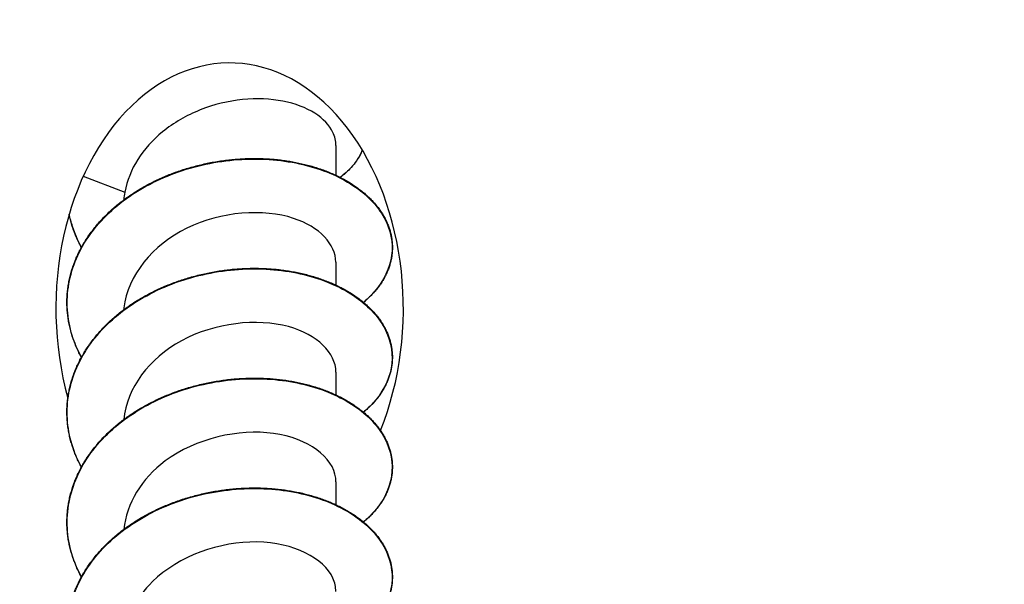
# Model space of a CAD drawing. Units: millimetres. Extents: x 15 to 1184, y 5 to 836.
# Drawn here: x 469 to 493, y 746 to 760 of the extents above; entities that cross this region are included whole.
import ezdxf

# ---------------------------------------------------------------- set-up
doc = ezdxf.new("R2010")
doc.units = ezdxf.units.MM
doc.layers.add('SuP-Sichtbare-Kanten', color=7, linetype='Continuous', lineweight=25)
doc.layers.add('SuP-Sichtbare-tangentiale-Kanten', color=7, linetype='Continuous', lineweight=25)

msp = doc.modelspace()

# ---------------------------------------------------------------- linework, layer by layer
at = {"layer": 'SuP-Sichtbare-Kanten'}
for p, q in [((476.584, 757.055), (476.584, 756.326)), ((470.403, 756.302), (471.42, 755.916)), ((476.584, 754.2), (476.584, 753.639)), ((476.584, 751.513), (476.584, 750.952)), ((476.584, 748.826), (476.584, 748.265))]:
    msp.add_line(p, q, dxfattribs=at)
msp.add_circle((502.269, 736.67), 55, dxfattribs=at)
msp.add_ellipse((473.984, 753.065), major_axis=(0, -6.01), ratio=0.707107, start_param=1.051126, end_param=5.085327, dxfattribs=at)
for points, knots in [([(476.584, 757.055), (476.584, 757.164), (476.559, 757.272), (476.426, 757.552), (476.275, 757.714), (475.855, 757.979), (475.59, 758.081), (474.984, 758.199), (474.649, 758.214), (473.954, 758.143), (473.601, 758.059), (472.928, 757.791), (472.615, 757.611), (472.1, 757.191), (471.894, 756.963), (471.579, 756.462), (471.472, 756.194), (471.42, 755.916)], [0.9128404, 0.9128404, 0.9128404, 0.9128404, 0.9777532, 0.9777532, 1.0863924, 1.0863924, 1.1950316, 1.1950316, 1.3036709, 1.3036709, 1.4123101, 1.4123101, 1.5209494, 1.5209494, 1.6182977, 1.6182977, 1.715646, 1.715646, 1.715646, 1.715646]), ([(477.232, 756.942), (477.227, 756.931), (477.223, 756.92), (477.207, 756.885), (477.196, 756.86), (477.171, 756.811), (477.157, 756.787), (477.129, 756.74), (477.114, 756.716), (477.082, 756.669), (477.065, 756.646), (477.031, 756.6), (477.012, 756.578), (476.974, 756.533), (476.954, 756.511), (476.913, 756.468), (476.892, 756.447), (476.848, 756.405), (476.825, 756.385), (476.778, 756.344), (476.753, 756.324), (476.715, 756.295), (476.702, 756.285), (476.689, 756.275)], [1.1545961, 1.1545961, 1.1545961, 1.1545961, 1.1605272, 1.1605272, 1.1739924, 1.1739924, 1.1874318, 1.1874318, 1.2008448, 1.2008448, 1.214231, 1.214231, 1.2275896, 1.2275896, 1.2409201, 1.2409201, 1.2542217, 1.2542217, 1.2674939, 1.2674939, 1.2807359, 1.2807359, 1.2875532, 1.2875532, 1.2875532, 1.2875532]), ([(470.358, 751.873), (470.354, 751.88), (470.35, 751.888), (470.324, 751.935), (470.304, 751.976), (470.264, 752.058), (470.245, 752.1), (470.21, 752.183), (470.193, 752.225), (470.162, 752.309), (470.147, 752.351), (470.12, 752.436), (470.107, 752.479), (470.085, 752.565), (470.074, 752.608), (470.055, 752.694), (470.047, 752.738), (470.033, 752.824), (470.027, 752.868), (470.017, 752.955), (470.013, 752.999), (470.007, 753.086), (470.005, 753.13), (470.004, 753.217), (470.004, 753.261), (470.007, 753.349), (470.009, 753.392), (470.017, 753.48), (470.021, 753.523), (470.033, 753.61), (470.04, 753.654), (470.056, 753.74), (470.065, 753.783), (470.085, 753.87), (470.096, 753.913), (470.12, 753.998), (470.134, 754.041), (470.162, 754.125), (470.178, 754.168), (470.21, 754.251), (470.228, 754.293), (470.265, 754.376), (470.284, 754.417), (470.325, 754.499), (470.347, 754.54), (470.392, 754.62), (470.415, 754.66), (470.464, 754.739), (470.489, 754.779), (470.542, 754.856), (470.569, 754.895), (470.626, 754.971), (470.655, 755.009), (470.715, 755.083), (470.746, 755.12), (470.809, 755.193), (470.842, 755.229), (470.909, 755.3), (470.943, 755.335), (471.014, 755.404), (471.05, 755.438), (471.123, 755.505), (471.161, 755.537), (471.238, 755.602), (471.277, 755.634), (471.357, 755.697), (471.397, 755.727), (471.48, 755.787), (471.522, 755.817), (471.607, 755.875), (471.65, 755.903), (471.738, 755.958), (471.783, 755.985), (471.873, 756.038), (471.919, 756.064), (472.011, 756.114), (472.058, 756.138), (472.153, 756.186), (472.201, 756.209), (472.297, 756.253), (472.346, 756.275), (472.445, 756.317), (472.494, 756.337), (472.594, 756.376), (472.645, 756.395), (472.746, 756.431), (472.798, 756.448), (472.9, 756.482), (472.952, 756.497), (473.056, 756.528), (473.109, 756.542), (473.214, 756.569), (473.266, 756.582), (473.372, 756.606), (473.425, 756.618), (473.532, 756.639), (473.585, 756.649), (473.692, 756.667), (473.746, 756.675), (473.853, 756.69), (473.907, 756.697), (474.014, 756.709), (474.068, 756.714), (474.175, 756.723), (474.229, 756.727), (474.336, 756.733), (474.389, 756.735), (474.496, 756.738), (474.549, 756.738), (474.655, 756.738), (474.708, 756.737), (474.814, 756.734), (474.866, 756.732), (474.97, 756.725), (475.022, 756.722), (475.126, 756.712), (475.177, 756.707), (475.279, 756.695), (475.33, 756.688), (475.43, 756.673), (475.48, 756.665), (475.579, 756.647), (475.628, 756.637), (475.725, 756.616), (475.773, 756.605), (475.869, 756.582), (475.916, 756.569), (476.009, 756.543), (476.055, 756.529), (476.146, 756.5), (476.191, 756.485), (476.28, 756.454), (476.323, 756.437), (476.409, 756.403), (476.452, 756.386), (476.535, 756.349), (476.576, 756.331), (476.657, 756.292), (476.696, 756.272), (476.774, 756.231), (476.812, 756.21), (476.887, 756.167), (476.923, 756.145), (476.995, 756.099), (477.029, 756.076), (477.097, 756.029), (477.131, 756.005), (477.195, 755.956), (477.227, 755.931), (477.288, 755.88), (477.318, 755.854), (477.375, 755.801), (477.403, 755.774), (477.457, 755.72), (477.483, 755.692), (477.533, 755.637), (477.557, 755.608), (477.603, 755.551), (477.625, 755.522), (477.667, 755.464), (477.687, 755.434), (477.725, 755.375), (477.743, 755.345), (477.777, 755.284), (477.793, 755.254), (477.823, 755.192), (477.837, 755.161), (477.862, 755.099), (477.874, 755.068), (477.896, 755.005), (477.905, 754.973), (477.922, 754.91), (477.93, 754.878), (477.943, 754.814), (477.948, 754.782), (477.957, 754.718), (477.96, 754.686), (477.964, 754.622), (477.965, 754.59), (477.965, 754.525), (477.964, 754.493), (477.959, 754.429), (477.956, 754.397), (477.947, 754.333), (477.942, 754.301), (477.929, 754.237), (477.921, 754.205), (477.904, 754.142), (477.894, 754.11), (477.872, 754.047), (477.861, 754.016), (477.835, 753.954), (477.821, 753.923), (477.791, 753.861), (477.775, 753.831), (477.74, 753.77), (477.722, 753.74), (477.684, 753.681), (477.664, 753.652), (477.622, 753.593), (477.599, 753.564), (477.553, 753.507), (477.529, 753.479), (477.479, 753.423), (477.453, 753.396), (477.399, 753.342), (477.371, 753.315), (477.315, 753.264), (477.288, 753.24), (477.259, 753.216)], [45.249937, 45.249937, 45.249937, 45.249937, 45.252873, 45.252873, 45.269117, 45.269117, 45.285359, 45.285359, 45.301599, 45.301599, 45.317838, 45.317838, 45.334074, 45.334074, 45.350308, 45.350308, 45.36654, 45.36654, 45.38277, 45.38277, 45.398998, 45.398998, 45.415226, 45.415226, 45.431454, 45.431454, 45.447682, 45.447682, 45.463911, 45.463911, 45.480141, 45.480141, 45.496373, 45.496373, 45.512605, 45.512605, 45.528839, 45.528839, 45.545075, 45.545075, 45.561313, 45.561313, 45.577553, 45.577553, 45.593796, 45.593796, 45.610041, 45.610041, 45.62629, 45.62629, 45.64254, 45.64254, 45.658792, 45.658792, 45.675046, 45.675046, 45.6913, 45.6913, 45.707556, 45.707556, 45.723813, 45.723813, 45.740071, 45.740071, 45.756331, 45.756331, 45.772591, 45.772591, 45.788853, 45.788853, 45.805116, 45.805116, 45.821379, 45.821379, 45.837641, 45.837641, 45.853904, 45.853904, 45.870166, 45.870166, 45.886429, 45.886429, 45.902691, 45.902691, 45.918955, 45.918955, 45.935219, 45.935219, 45.951483, 45.951483, 45.967747, 45.967747, 45.984011, 45.984011, 46.000274, 46.000274, 46.016537, 46.016537, 46.0328, 46.0328, 46.049063, 46.049063, 46.065326, 46.065326, 46.08159, 46.08159, 46.097854, 46.097854, 46.114119, 46.114119, 46.130384, 46.130384, 46.146648, 46.146648, 46.162912, 46.162912, 46.179175, 46.179175, 46.195439, 46.195439, 46.211703, 46.211703, 46.227968, 46.227968, 46.244233, 46.244233, 46.260498, 46.260498, 46.276764, 46.276764, 46.293029, 46.293029, 46.309295, 46.309295, 46.325559, 46.325559, 46.341823, 46.341823, 46.358086, 46.358086, 46.374349, 46.374349, 46.390612, 46.390612, 46.406873, 46.406873, 46.423134, 46.423134, 46.439392, 46.439392, 46.455648, 46.455648, 46.4719, 46.4719, 46.488147, 46.488147, 46.50439, 46.50439, 46.520628, 46.520628, 46.53686, 46.53686, 46.553086, 46.553086, 46.569306, 46.569306, 46.585518, 46.585518, 46.601722, 46.601722, 46.617919, 46.617919, 46.634109, 46.634109, 46.650293, 46.650293, 46.666472, 46.666472, 46.682649, 46.682649, 46.698825, 46.698825, 46.715002, 46.715002, 46.731182, 46.731182, 46.747368, 46.747368, 46.763559, 46.763559, 46.779756, 46.779756, 46.79596, 46.79596, 46.812171, 46.812171, 46.82839, 46.82839, 46.844615, 46.844615, 46.860848, 46.860848, 46.877087, 46.877087, 46.893332, 46.893332, 46.909581, 46.909581, 46.924707, 46.924707, 46.924707, 46.924707]), ([(470.358, 754.56), (470.339, 754.596), (470.32, 754.632), (470.281, 754.709), (470.262, 754.75), (470.225, 754.833), (470.208, 754.875), (470.175, 754.959), (470.16, 755.001), (470.132, 755.086), (470.119, 755.128), (470.094, 755.214), (470.083, 755.257), (470.068, 755.322), (470.063, 755.345), (470.059, 755.367)], [47.7733079, 47.7733079, 47.7733079, 47.7733079, 47.7876806, 47.7876806, 47.8039232, 47.8039232, 47.8201639, 47.8201639, 47.8364028, 47.8364028, 47.8526397, 47.8526397, 47.8688746, 47.8688746, 47.8773197, 47.8773197, 47.8773197, 47.8773197]), ([(476.583, 754.199), (476.577, 754.634), (476.188, 755.065), (475.546, 755.273), (474.813, 755.512), (473.779, 755.446), (472.939, 755.034), (472.1, 754.623), (471.489, 753.877), (471.397, 753.082), (471.396, 753.067), (471.394, 753.052), (471.393, 753.036)], [-116.238928, -116.238928, -116.238928, -116.238928, -115.312209, -115.312209, -115.312209, -114.254503, -114.254503, -114.254503, -113.197072, -113.197072, -113.197072, -113.176966, -113.176966, -113.176966, -113.176966]), ([(470.358, 749.186), (470.348, 749.205), (470.337, 749.225), (470.306, 749.285), (470.286, 749.326), (470.247, 749.408), (470.229, 749.45), (470.195, 749.533), (470.179, 749.575), (470.149, 749.66), (470.135, 749.702), (470.109, 749.787), (470.097, 749.83), (470.075, 749.916), (470.065, 749.959), (470.048, 750.046), (470.04, 750.089), (470.027, 750.176), (470.022, 750.22), (470.013, 750.307), (470.01, 750.35), (470.005, 750.438), (470.004, 750.482), (470.004, 750.569), (470.005, 750.613), (470.009, 750.7), (470.012, 750.744), (470.021, 750.831), (470.026, 750.875), (470.039, 750.962), (470.047, 751.005), (470.064, 751.092), (470.073, 751.135), (470.095, 751.221), (470.107, 751.264), (470.132, 751.349), (470.146, 751.391), (470.176, 751.476), (470.192, 751.518), (470.226, 751.601), (470.244, 751.643), (470.282, 751.726), (470.302, 751.767), (470.344, 751.848), (470.366, 751.888), (470.412, 751.969), (470.436, 752.008), (470.486, 752.087), (470.512, 752.126), (470.566, 752.204), (470.594, 752.242), (470.651, 752.318), (470.681, 752.355), (470.742, 752.429), (470.774, 752.466), (470.838, 752.538), (470.871, 752.574), (470.94, 752.644), (470.974, 752.679), (471.046, 752.747), (471.082, 752.781), (471.157, 752.847), (471.195, 752.879), (471.272, 752.943), (471.312, 752.975), (471.393, 753.037), (471.434, 753.067), (471.517, 753.127), (471.559, 753.156), (471.645, 753.213), (471.689, 753.241), (471.778, 753.295), (471.823, 753.322), (471.914, 753.374), (471.96, 753.399), (472.053, 753.448), (472.1, 753.472), (472.195, 753.519), (472.243, 753.542), (472.341, 753.585), (472.39, 753.607), (472.489, 753.648), (472.539, 753.668), (472.639, 753.706), (472.69, 753.724), (472.792, 753.759), (472.843, 753.776), (472.946, 753.809), (472.998, 753.824), (473.103, 753.854), (473.155, 753.867), (473.26, 753.894), (473.313, 753.906), (473.419, 753.93), (473.473, 753.941), (473.579, 753.961), (473.633, 753.97), (473.74, 753.987), (473.793, 753.995), (473.901, 754.009), (473.954, 754.016), (474.062, 754.027), (474.116, 754.032), (474.223, 754.04), (474.276, 754.043), (474.383, 754.048), (474.437, 754.05), (474.543, 754.051), (474.596, 754.052), (474.702, 754.05), (474.755, 754.049), (474.86, 754.045), (474.912, 754.042), (475.016, 754.035), (475.068, 754.031), (475.171, 754.021), (475.222, 754.015), (475.324, 754.002), (475.374, 753.994), (475.474, 753.978), (475.524, 753.97), (475.623, 753.951), (475.671, 753.941), (475.768, 753.919), (475.816, 753.908), (475.911, 753.883), (475.957, 753.871), (476.05, 753.844), (476.096, 753.829), (476.186, 753.8), (476.231, 753.784), (476.318, 753.752), (476.362, 753.735), (476.447, 753.701), (476.489, 753.683), (476.572, 753.646), (476.612, 753.627), (476.692, 753.587), (476.731, 753.567), (476.808, 753.525), (476.845, 753.504), (476.919, 753.46), (476.955, 753.438), (477.026, 753.392), (477.06, 753.368), (477.127, 753.321), (477.16, 753.296), (477.223, 753.246), (477.254, 753.221), (477.314, 753.17), (477.343, 753.143), (477.4, 753.09), (477.427, 753.063), (477.48, 753.008), (477.505, 752.981), (477.554, 752.925), (477.578, 752.896), (477.622, 752.839), (477.644, 752.81), (477.685, 752.751), (477.704, 752.721), (477.741, 752.661), (477.759, 752.631), (477.791, 752.57), (477.807, 752.54), (477.835, 752.478), (477.849, 752.447), (477.873, 752.384), (477.884, 752.353), (477.904, 752.29), (477.913, 752.258), (477.929, 752.195), (477.936, 752.163), (477.947, 752.099), (477.952, 752.067), (477.959, 752.003), (477.962, 751.97), (477.965, 751.906), (477.965, 751.874), (477.964, 751.81), (477.962, 751.777), (477.956, 751.713), (477.952, 751.681), (477.942, 751.617), (477.936, 751.585), (477.922, 751.521), (477.914, 751.49), (477.895, 751.427), (477.885, 751.395), (477.862, 751.332), (477.849, 751.301), (477.822, 751.239), (477.808, 751.208), (477.776, 751.147), (477.76, 751.117), (477.724, 751.057), (477.706, 751.027), (477.666, 750.968), (477.645, 750.939), (477.602, 750.881), (477.579, 750.852), (477.532, 750.795), (477.507, 750.767), (477.456, 750.712), (477.429, 750.685), (477.374, 750.631), (477.346, 750.605), (477.298, 750.562), (477.279, 750.546), (477.259, 750.529)], [42.726566, 42.726566, 42.726566, 42.726566, 42.734309, 42.734309, 42.750553, 42.750553, 42.766795, 42.766795, 42.783035, 42.783035, 42.799273, 42.799273, 42.815508, 42.815508, 42.831741, 42.831741, 42.847972, 42.847972, 42.864202, 42.864202, 42.88043, 42.88043, 42.896658, 42.896658, 42.912886, 42.912886, 42.929114, 42.929114, 42.945344, 42.945344, 42.961574, 42.961574, 42.977806, 42.977806, 42.994039, 42.994039, 43.010273, 43.010273, 43.026509, 43.026509, 43.042748, 43.042748, 43.058989, 43.058989, 43.075233, 43.075233, 43.091479, 43.091479, 43.107728, 43.107728, 43.123979, 43.123979, 43.140231, 43.140231, 43.156485, 43.156485, 43.17274, 43.17274, 43.188996, 43.188996, 43.205253, 43.205253, 43.221512, 43.221512, 43.237772, 43.237772, 43.254034, 43.254034, 43.270296, 43.270296, 43.286558, 43.286558, 43.302821, 43.302821, 43.319083, 43.319083, 43.335345, 43.335345, 43.351608, 43.351608, 43.36787, 43.36787, 43.384134, 43.384134, 43.400397, 43.400397, 43.416662, 43.416662, 43.432926, 43.432926, 43.44919, 43.44919, 43.465453, 43.465453, 43.481716, 43.481716, 43.497979, 43.497979, 43.514242, 43.514242, 43.530505, 43.530505, 43.546769, 43.546769, 43.563033, 43.563033, 43.579297, 43.579297, 43.595562, 43.595562, 43.611826, 43.611826, 43.62809, 43.62809, 43.644354, 43.644354, 43.660618, 43.660618, 43.676881, 43.676881, 43.693146, 43.693146, 43.70941, 43.70941, 43.725676, 43.725676, 43.741942, 43.741942, 43.758207, 43.758207, 43.774472, 43.774472, 43.790737, 43.790737, 43.807001, 43.807001, 43.823265, 43.823265, 43.839528, 43.839528, 43.855791, 43.855791, 43.872054, 43.872054, 43.888315, 43.888315, 43.904575, 43.904575, 43.920833, 43.920833, 43.937087, 43.937087, 43.953338, 43.953338, 43.969584, 43.969584, 43.985825, 43.985825, 44.002062, 44.002062, 44.018292, 44.018292, 44.034517, 44.034517, 44.050734, 44.050734, 44.066944, 44.066944, 44.083146, 44.083146, 44.099341, 44.099341, 44.115528, 44.115528, 44.13171, 44.13171, 44.147889, 44.147889, 44.164065, 44.164065, 44.180241, 44.180241, 44.19642, 44.19642, 44.212602, 44.212602, 44.228788, 44.228788, 44.244981, 44.244981, 44.26118, 44.26118, 44.277386, 44.277386, 44.293599, 44.293599, 44.30982, 44.30982, 44.326048, 44.326048, 44.342283, 44.342283, 44.358523, 44.358523, 44.37477, 44.37477, 44.39102, 44.39102, 44.401336, 44.401336, 44.401336, 44.401336]), ([(476.584, 751.513), (476.58, 751.975), (476.133, 752.431), (475.42, 752.624), (474.657, 752.831), (473.62, 752.722), (472.805, 752.278), (472.017, 751.849), (471.465, 751.117), (471.393, 750.349)], [-109.955743, -109.955743, -109.955743, -109.955743, -108.970027, -108.970027, -108.970027, -107.913916, -107.913916, -107.913916, -106.893781, -106.893781, -106.893781, -106.893781]), ([(470.358, 746.499), (470.341, 746.53), (470.324, 746.562), (470.288, 746.634), (470.268, 746.675), (470.231, 746.758), (470.214, 746.8), (470.181, 746.883), (470.165, 746.926), (470.136, 747.01), (470.123, 747.053), (470.098, 747.138), (470.087, 747.181), (470.067, 747.267), (470.057, 747.311), (470.041, 747.397), (470.034, 747.441), (470.022, 747.528), (470.018, 747.571), (470.01, 747.659), (470.007, 747.702), (470.004, 747.79), (470.004, 747.833), (470.005, 747.921), (470.006, 747.965), (470.012, 748.052), (470.016, 748.096), (470.026, 748.183), (470.032, 748.226), (470.046, 748.313), (470.054, 748.357), (470.072, 748.443), (470.083, 748.486), (470.105, 748.572), (470.118, 748.614), (470.144, 748.7), (470.159, 748.742), (470.19, 748.826), (470.207, 748.868), (470.242, 748.951), (470.26, 748.993), (470.3, 749.075), (470.32, 749.116), (470.364, 749.197), (470.386, 749.237), (470.434, 749.317), (470.458, 749.356), (470.509, 749.435), (470.536, 749.474), (470.591, 749.551), (470.619, 749.589), (470.678, 749.664), (470.708, 749.701), (470.77, 749.775), (470.802, 749.811), (470.868, 749.883), (470.901, 749.918), (470.97, 749.988), (471.006, 750.022), (471.078, 750.09), (471.115, 750.123), (471.191, 750.189), (471.229, 750.221), (471.308, 750.284), (471.348, 750.316), (471.429, 750.377), (471.47, 750.407), (471.555, 750.465), (471.597, 750.494), (471.684, 750.55), (471.728, 750.578), (471.818, 750.632), (471.863, 750.658), (471.954, 750.709), (472.001, 750.734), (472.095, 750.783), (472.142, 750.806), (472.238, 750.852), (472.286, 750.874), (472.384, 750.917), (472.433, 750.938), (472.533, 750.978), (472.583, 750.998), (472.684, 751.035), (472.735, 751.053), (472.837, 751.087), (472.889, 751.104), (472.992, 751.135), (473.045, 751.15), (473.149, 751.179), (473.202, 751.192), (473.307, 751.218), (473.36, 751.23), (473.467, 751.252), (473.52, 751.263), (473.627, 751.282), (473.68, 751.291), (473.787, 751.307), (473.841, 751.315), (473.948, 751.328), (474.002, 751.334), (474.11, 751.344), (474.163, 751.348), (474.27, 751.356), (474.324, 751.358), (474.431, 751.362), (474.484, 751.364), (474.59, 751.365), (474.643, 751.364), (474.749, 751.362), (474.802, 751.361), (474.907, 751.355), (474.959, 751.352), (475.062, 751.344), (475.114, 751.339), (475.217, 751.328), (475.268, 751.322), (475.369, 751.308), (475.419, 751.301), (475.519, 751.284), (475.568, 751.275), (475.666, 751.255), (475.714, 751.245), (475.811, 751.222), (475.858, 751.21), (475.952, 751.185), (475.999, 751.172), (476.091, 751.144), (476.136, 751.13), (476.226, 751.099), (476.27, 751.083), (476.357, 751.05), (476.4, 751.033), (476.484, 750.998), (476.526, 750.98), (476.608, 750.942), (476.648, 750.922), (476.727, 750.882), (476.765, 750.862), (476.841, 750.819), (476.878, 750.798), (476.951, 750.753), (476.987, 750.73), (477.056, 750.684), (477.09, 750.66), (477.156, 750.612), (477.188, 750.587), (477.251, 750.537), (477.281, 750.511), (477.34, 750.459), (477.369, 750.433), (477.424, 750.379), (477.451, 750.352), (477.502, 750.297), (477.527, 750.269), (477.575, 750.212), (477.598, 750.184), (477.642, 750.126), (477.662, 750.097), (477.702, 750.037), (477.721, 750.008), (477.757, 749.947), (477.773, 749.917), (477.805, 749.856), (477.82, 749.825), (477.847, 749.763), (477.86, 749.732), (477.883, 749.67), (477.893, 749.638), (477.912, 749.575), (477.921, 749.543), (477.935, 749.479), (477.941, 749.447), (477.952, 749.383), (477.956, 749.351), (477.962, 749.287), (477.964, 749.255), (477.965, 749.191), (477.965, 749.158), (477.962, 749.094), (477.96, 749.062), (477.953, 748.998), (477.948, 748.966), (477.937, 748.902), (477.93, 748.87), (477.915, 748.806), (477.906, 748.775), (477.886, 748.712), (477.875, 748.68), (477.851, 748.618), (477.838, 748.587), (477.809, 748.525), (477.794, 748.494), (477.762, 748.433), (477.744, 748.403), (477.708, 748.343), (477.689, 748.314), (477.648, 748.255), (477.627, 748.226), (477.582, 748.168), (477.559, 748.14), (477.51, 748.083), (477.485, 748.056), (477.432, 748.001), (477.405, 747.974), (477.349, 747.921), (477.32, 747.894), (477.28, 747.86), (477.27, 747.851), (477.259, 747.842)], [40.203195, 40.203195, 40.203195, 40.203195, 40.215746, 40.215746, 40.231989, 40.231989, 40.248231, 40.248231, 40.26447, 40.26447, 40.280707, 40.280707, 40.296942, 40.296942, 40.313174, 40.313174, 40.329404, 40.329404, 40.345633, 40.345633, 40.361861, 40.361861, 40.378089, 40.378089, 40.394318, 40.394318, 40.410547, 40.410547, 40.426777, 40.426777, 40.443007, 40.443007, 40.459239, 40.459239, 40.475472, 40.475472, 40.491707, 40.491707, 40.507944, 40.507944, 40.524183, 40.524183, 40.540425, 40.540425, 40.55667, 40.55667, 40.572917, 40.572917, 40.589167, 40.589167, 40.605418, 40.605418, 40.621671, 40.621671, 40.637924, 40.637924, 40.65418, 40.65418, 40.670436, 40.670436, 40.686694, 40.686694, 40.702953, 40.702953, 40.719214, 40.719214, 40.735476, 40.735476, 40.751738, 40.751738, 40.768, 40.768, 40.784263, 40.784263, 40.800525, 40.800525, 40.816787, 40.816787, 40.83305, 40.83305, 40.849313, 40.849313, 40.865576, 40.865576, 40.88184, 40.88184, 40.898105, 40.898105, 40.914369, 40.914369, 40.930632, 40.930632, 40.946895, 40.946895, 40.963158, 40.963158, 40.979421, 40.979421, 40.995684, 40.995684, 41.011948, 41.011948, 41.028212, 41.028212, 41.044476, 41.044476, 41.060741, 41.060741, 41.077005, 41.077005, 41.093269, 41.093269, 41.109532, 41.109532, 41.125796, 41.125796, 41.14206, 41.14206, 41.158324, 41.158324, 41.174588, 41.174588, 41.190854, 41.190854, 41.207119, 41.207119, 41.223385, 41.223385, 41.23965, 41.23965, 41.255915, 41.255915, 41.272179, 41.272179, 41.288443, 41.288443, 41.304707, 41.304707, 41.320971, 41.320971, 41.337234, 41.337234, 41.353496, 41.353496, 41.369757, 41.369757, 41.386016, 41.386016, 41.402273, 41.402273, 41.418526, 41.418526, 41.434775, 41.434775, 41.45102, 41.45102, 41.46726, 41.46726, 41.483495, 41.483495, 41.499724, 41.499724, 41.515946, 41.515946, 41.532162, 41.532162, 41.548369, 41.548369, 41.564569, 41.564569, 41.580761, 41.580761, 41.596947, 41.596947, 41.613127, 41.613127, 41.629305, 41.629305, 41.645481, 41.645481, 41.661658, 41.661658, 41.677838, 41.677838, 41.694021, 41.694021, 41.710209, 41.710209, 41.726403, 41.726403, 41.742604, 41.742604, 41.758812, 41.758812, 41.775028, 41.775028, 41.791251, 41.791251, 41.807481, 41.807481, 41.823718, 41.823718, 41.839961, 41.839961, 41.856208, 41.856208, 41.872459, 41.872459, 41.877965, 41.877965, 41.877965, 41.877965]), ([(476.584, 748.826), (476.584, 748.857), (476.583, 748.888), (476.579, 748.919), (476.517, 749.425), (475.91, 749.891), (475.059, 750.01), (474.209, 750.13), (473.151, 749.891), (472.408, 749.337), (471.829, 748.906), (471.461, 748.293), (471.397, 747.662)], [-103.672558, -103.672558, -103.672558, -103.672558, -103.60618, -103.60618, -103.60618, -102.527821, -102.527821, -102.527821, -101.45046, -101.45046, -101.45046, -100.610596, -100.610596, -100.610596, -100.610596]), ([(470.358, 743.812), (470.357, 743.815), (470.355, 743.817), (470.332, 743.861), (470.311, 743.901), (470.271, 743.983), (470.252, 744.025), (470.216, 744.108), (470.199, 744.15), (470.167, 744.234), (470.152, 744.276), (470.124, 744.361), (470.112, 744.404), (470.088, 744.489), (470.078, 744.532), (470.058, 744.619), (470.05, 744.662), (470.035, 744.749), (470.029, 744.792), (470.018, 744.879), (470.014, 744.923), (470.008, 745.01), (470.006, 745.054), (470.004, 745.142), (470.004, 745.185), (470.006, 745.273), (470.009, 745.316), (470.015, 745.404), (470.02, 745.447), (470.031, 745.535), (470.037, 745.578), (470.053, 745.665), (470.062, 745.708), (470.081, 745.794), (470.092, 745.837), (470.116, 745.923), (470.129, 745.965), (470.157, 746.05), (470.172, 746.092), (470.205, 746.176), (470.222, 746.218), (470.258, 746.301), (470.278, 746.342), (470.318, 746.424), (470.339, 746.465), (470.384, 746.546), (470.407, 746.586), (470.455, 746.665), (470.481, 746.704), (470.533, 746.782), (470.56, 746.821), (470.616, 746.897), (470.645, 746.935), (470.704, 747.01), (470.735, 747.047), (470.798, 747.12), (470.831, 747.156), (470.898, 747.227), (470.932, 747.262), (471.002, 747.331), (471.038, 747.365), (471.111, 747.432), (471.148, 747.465), (471.225, 747.53), (471.264, 747.562), (471.343, 747.625), (471.383, 747.656), (471.466, 747.716), (471.508, 747.746), (471.593, 747.804), (471.636, 747.832), (471.723, 747.888), (471.768, 747.915), (471.858, 747.968), (471.903, 747.994), (471.996, 748.044), (472.042, 748.069), (472.137, 748.117), (472.184, 748.14), (472.281, 748.185), (472.33, 748.207), (472.428, 748.249), (472.477, 748.269), (472.577, 748.309), (472.628, 748.328), (472.729, 748.364), (472.78, 748.382), (472.883, 748.415), (472.935, 748.431), (473.039, 748.462), (473.091, 748.476), (473.196, 748.504), (473.249, 748.517), (473.354, 748.542), (473.408, 748.553), (473.514, 748.575), (473.567, 748.585), (473.674, 748.603), (473.728, 748.612), (473.835, 748.627), (473.889, 748.634), (473.996, 748.646), (474.05, 748.652), (474.157, 748.661), (474.211, 748.665), (474.318, 748.671), (474.371, 748.673), (474.478, 748.677), (474.531, 748.677), (474.638, 748.677), (474.69, 748.677), (474.796, 748.674), (474.848, 748.672), (474.953, 748.666), (475.005, 748.662), (475.108, 748.653), (475.16, 748.648), (475.262, 748.636), (475.313, 748.629), (475.413, 748.614), (475.463, 748.606), (475.562, 748.589), (475.612, 748.579), (475.709, 748.559), (475.757, 748.548), (475.853, 748.525), (475.9, 748.512), (475.994, 748.486), (476.04, 748.473), (476.131, 748.444), (476.176, 748.429), (476.265, 748.398), (476.309, 748.382), (476.395, 748.348), (476.438, 748.331), (476.521, 748.295), (476.562, 748.276), (476.643, 748.238), (476.683, 748.218), (476.761, 748.177), (476.799, 748.156), (476.874, 748.113), (476.911, 748.091), (476.983, 748.046), (477.018, 748.023), (477.086, 747.976), (477.12, 747.952), (477.185, 747.903), (477.216, 747.878), (477.278, 747.827), (477.308, 747.801), (477.366, 747.749), (477.394, 747.722), (477.448, 747.668), (477.474, 747.641), (477.525, 747.585), (477.549, 747.557), (477.595, 747.5), (477.618, 747.471), (477.66, 747.413), (477.68, 747.383), (477.719, 747.324), (477.737, 747.294), (477.772, 747.234), (477.788, 747.203), (477.818, 747.142), (477.832, 747.111), (477.858, 747.049), (477.87, 747.017), (477.892, 746.955), (477.902, 746.923), (477.92, 746.86), (477.927, 746.828), (477.941, 746.764), (477.946, 746.732), (477.955, 746.668), (477.959, 746.636), (477.963, 746.572), (477.965, 746.539), (477.965, 746.475), (477.964, 746.443), (477.96, 746.379), (477.957, 746.346), (477.949, 746.282), (477.944, 746.25), (477.931, 746.186), (477.924, 746.155), (477.907, 746.091), (477.897, 746.06), (477.876, 745.997), (477.865, 745.965), (477.839, 745.903), (477.826, 745.872), (477.796, 745.811), (477.78, 745.78), (477.746, 745.72), (477.729, 745.69), (477.691, 745.63), (477.671, 745.6), (477.629, 745.542), (477.607, 745.513), (477.561, 745.456), (477.537, 745.428), (477.488, 745.372), (477.462, 745.344), (477.408, 745.29), (477.381, 745.263), (477.323, 745.21), (477.294, 745.184), (477.262, 745.158), (477.261, 745.157), (477.259, 745.155)], [37.679825, 37.679825, 37.679825, 37.679825, 37.680938, 37.680938, 37.697183, 37.697183, 37.713426, 37.713426, 37.729667, 37.729667, 37.745905, 37.745905, 37.762141, 37.762141, 37.778375, 37.778375, 37.794606, 37.794606, 37.810836, 37.810836, 37.827065, 37.827065, 37.843293, 37.843293, 37.859521, 37.859521, 37.87575, 37.87575, 37.891979, 37.891979, 37.908209, 37.908209, 37.92444, 37.92444, 37.940672, 37.940672, 37.956905, 37.956905, 37.973141, 37.973141, 37.989379, 37.989379, 38.005619, 38.005619, 38.021862, 38.021862, 38.038108, 38.038108, 38.054356, 38.054356, 38.070606, 38.070606, 38.086857, 38.086857, 38.10311, 38.10311, 38.119364, 38.119364, 38.135619, 38.135619, 38.151876, 38.151876, 38.168135, 38.168135, 38.184395, 38.184395, 38.200656, 38.200656, 38.216918, 38.216918, 38.23318, 38.23318, 38.249442, 38.249442, 38.265704, 38.265704, 38.281966, 38.281966, 38.298229, 38.298229, 38.314492, 38.314492, 38.330755, 38.330755, 38.347019, 38.347019, 38.363283, 38.363283, 38.379547, 38.379547, 38.395811, 38.395811, 38.412074, 38.412074, 38.428337, 38.428337, 38.4446, 38.4446, 38.460863, 38.460863, 38.477126, 38.477126, 38.49339, 38.49339, 38.509655, 38.509655, 38.525919, 38.525919, 38.542183, 38.542183, 38.558447, 38.558447, 38.574711, 38.574711, 38.590974, 38.590974, 38.607238, 38.607238, 38.623502, 38.623502, 38.639766, 38.639766, 38.656031, 38.656031, 38.672297, 38.672297, 38.688563, 38.688563, 38.704828, 38.704828, 38.721093, 38.721093, 38.737357, 38.737357, 38.753622, 38.753622, 38.769886, 38.769886, 38.786149, 38.786149, 38.802413, 38.802413, 38.818676, 38.818676, 38.834938, 38.834938, 38.851199, 38.851199, 38.867457, 38.867457, 38.883712, 38.883712, 38.899964, 38.899964, 38.916212, 38.916212, 38.932456, 38.932456, 38.948694, 38.948694, 38.964928, 38.964928, 38.981155, 38.981155, 38.997376, 38.997376, 39.013588, 39.013588, 39.029793, 39.029793, 39.045991, 39.045991, 39.062181, 39.062181, 39.078365, 39.078365, 39.094544, 39.094544, 39.110722, 39.110722, 39.126898, 39.126898, 39.143076, 39.143076, 39.159256, 39.159256, 39.175441, 39.175441, 39.19163, 39.19163, 39.207826, 39.207826, 39.224029, 39.224029, 39.240239, 39.240239, 39.256457, 39.256457, 39.272683, 39.272683, 39.288915, 39.288915, 39.305154, 39.305154, 39.321398, 39.321398, 39.337646, 39.337646, 39.353898, 39.353898, 39.354595, 39.354595, 39.354595, 39.354595]), ([(476.58, 746.139), (476.582, 746.251), (476.56, 746.363), (476.511, 746.471), (476.291, 746.957), (475.55, 747.339), (474.651, 747.355), (473.754, 747.37), (472.736, 747.014), (472.097, 746.384), (471.692, 745.985), (471.45, 745.485), (471.4, 744.974)], [-97.389372, -97.389372, -97.389372, -97.389372, -97.15064, -97.15064, -97.15064, -96.077998, -96.077998, -96.077998, -95.006246, -95.006246, -95.006246, -94.32741, -94.32741, -94.32741, -94.32741])]:
    msp.add_open_spline(points, degree=3, knots=knots, dxfattribs=at)
msp.add_open_spline([(471.42, 755.916), (471.408, 755.852), (471.399, 755.788), (471.393, 755.724)], degree=3, dxfattribs=at)
at = {"layer": 'SuP-Sichtbare-tangentiale-Kanten'}
msp.add_circle((502.269, 736.67), 54, dxfattribs=at)
for points, knots in [([(477.229, 756.947), (477.217, 756.916), (477.204, 756.886), (477.189, 756.855), (477.131, 756.738), (477.054, 756.625), (476.88, 756.433), (476.789, 756.352), (476.687, 756.276)], [1.1529628, 1.1529628, 1.1529628, 1.1529628, 1.1696742, 1.1696742, 1.1696742, 1.2345207, 1.2345207, 1.287134, 1.287134, 1.287134, 1.287134]), ([(470.36, 751.877), (470.28, 752.023), (470.213, 752.174), (470.018, 752.739), (469.977, 753.17), (470.1, 754.015), (470.265, 754.429), (470.777, 755.184), (471.123, 755.526), (471.945, 756.093), (472.42, 756.319), (473.425, 756.628), (473.956, 756.712), (474.991, 756.734), (475.496, 756.671), (476.403, 756.419), (476.805, 756.228), (477.445, 755.758), (477.682, 755.477), (477.956, 754.878), (477.992, 754.558), (477.859, 753.939), (477.689, 753.639), (477.375, 753.321), (477.318, 753.269), (477.258, 753.218)], [45.250687, 45.250687, 45.250687, 45.250687, 45.309806, 45.309806, 45.468003, 45.468003, 45.6262, 45.6262, 45.784397, 45.784397, 45.942594, 45.942594, 46.100791, 46.100791, 46.258988, 46.258988, 46.417185, 46.417185, 46.575382, 46.575382, 46.733579, 46.733579, 46.891776, 46.891776, 46.924197, 46.924197, 46.924197, 46.924197]), ([(470.36, 754.564), (470.27, 754.73), (470.196, 754.901), (470.108, 755.176), (470.082, 755.277), (470.062, 755.378)], [47.7740579, 47.7740579, 47.7740579, 47.7740579, 47.8409583, 47.8409583, 47.8791913, 47.8791913, 47.8791913, 47.8791913]), ([(470.36, 749.19), (470.291, 749.317), (470.231, 749.448), (470.03, 749.99), (469.978, 750.42), (470.082, 751.267), (470.237, 751.683), (470.731, 752.445), (471.07, 752.791), (471.878, 753.369), (472.349, 753.602), (473.349, 753.925), (473.878, 754.016), (474.916, 754.052), (475.424, 753.996), (476.341, 753.756), (476.749, 753.571), (477.405, 753.109), (477.651, 752.832), (477.945, 752.237), (477.991, 751.918), (477.878, 751.297), (477.718, 750.994), (477.403, 750.659), (477.333, 750.594), (477.258, 750.531)], [42.727316, 42.727316, 42.727316, 42.727316, 42.778654, 42.778654, 42.936851, 42.936851, 43.095048, 43.095048, 43.253245, 43.253245, 43.411442, 43.411442, 43.569639, 43.569639, 43.727836, 43.727836, 43.886033, 43.886033, 44.04423, 44.04423, 44.202427, 44.202427, 44.360624, 44.360624, 44.400826, 44.400826, 44.400826, 44.400826]), ([(470.36, 746.503), (470.301, 746.611), (470.249, 746.721), (470.044, 747.24), (469.982, 747.67), (470.065, 748.518), (470.21, 748.936), (470.686, 749.705), (471.017, 750.055), (471.813, 750.645), (472.278, 750.883), (473.272, 751.22), (473.801, 751.319), (474.84, 751.369), (475.351, 751.32), (476.278, 751.093), (476.693, 750.914), (477.364, 750.461), (477.619, 750.187), (477.932, 749.595), (477.989, 749.278), (477.896, 748.655), (477.745, 748.35), (477.429, 747.998), (477.347, 747.919), (477.258, 747.844)], [40.203945, 40.203945, 40.203945, 40.203945, 40.247502, 40.247502, 40.405699, 40.405699, 40.563896, 40.563896, 40.722093, 40.722093, 40.88029, 40.88029, 41.038487, 41.038487, 41.196684, 41.196684, 41.354881, 41.354881, 41.513078, 41.513078, 41.671275, 41.671275, 41.829472, 41.829472, 41.877455, 41.877455, 41.877455, 41.877455]), ([(470.36, 743.816), (470.312, 743.904), (470.268, 743.995), (470.059, 744.491), (469.986, 744.92), (470.049, 745.769), (470.185, 746.189), (470.643, 746.964), (470.965, 747.319), (471.748, 747.919), (472.208, 748.164), (473.196, 748.515), (473.723, 748.62), (474.764, 748.684), (475.278, 748.643), (476.213, 748.428), (476.635, 748.255), (477.321, 747.811), (477.586, 747.541), (477.918, 746.954), (477.985, 746.637), (477.912, 746.013), (477.772, 745.707), (477.456, 745.337), (477.362, 745.244), (477.258, 745.157)], [37.680575, 37.680575, 37.680575, 37.680575, 37.71635, 37.71635, 37.874547, 37.874547, 38.032744, 38.032744, 38.190941, 38.190941, 38.349138, 38.349138, 38.507335, 38.507335, 38.665532, 38.665532, 38.823729, 38.823729, 38.981926, 38.981926, 39.140123, 39.140123, 39.29832, 39.29832, 39.354085, 39.354085, 39.354085, 39.354085])]:
    msp.add_open_spline(points, degree=3, knots=knots, dxfattribs=at)

doc.saveas('drawing.dxf')
